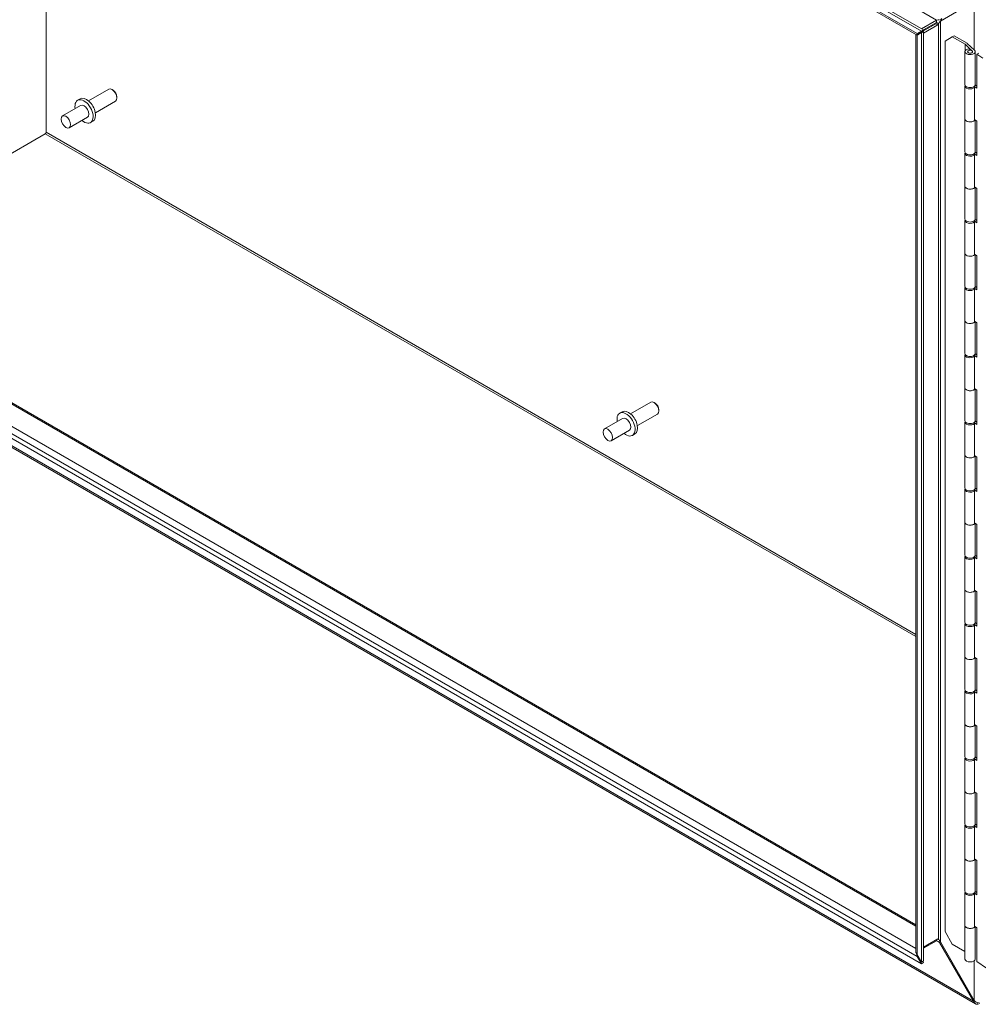
# Model space of a CAD drawing. Units: inches. Extents: x 10 to 227, y 4 to 135.
# Drawn here: x 203 to 217, y 102 to 117 of the extents above; entities that cross this region are included whole.
import ezdxf

# ---------------------------------------------------------------- set-up
doc = ezdxf.new("R2010")
doc.units = ezdxf.units.IN
doc.header["$LTSCALE"] = 14
doc.header["$MEASUREMENT"] = 0
doc.layers.add('Visible (ANSI)', color=7, linetype='Continuous', lineweight=5)
doc.layers.add('Visible Narrow (ANSI)', color=7, linetype='Continuous', lineweight=5)

msp = doc.modelspace()

# ---------------------------------------------------------------- linework, layer by layer
at = {"layer": 'Visible (ANSI)'}
for p, q in [((198.648, 127.319), (216.534, 116.992)), ((198.681, 127.338), (216.567, 117.012)), ((216.461, 116.936), (198.748, 127.163)), ((203.001, 115.431), (203.001, 124.708)), ((217.353, 117.449), (216.829, 117.147)), ((216.484, 116.95), (216.756, 117.107)), ((216.534, 117.031), (216.766, 117.164)), ((216.766, 117.126), (216.567, 117.012)), ((216.789, 117.088), (216.567, 116.96)), ((216.756, 117.107), (216.767, 117.126)), ((216.756, 117.107), (216.789, 117.088)), ((216.766, 117.126), (216.766, 117.164)), ((216.766, 117.164), (216.77, 117.164)), ((216.769, 117.126), (216.766, 117.126)), ((216.77, 117.157), (216.77, 117.164)), ((216.77, 117.127), (216.77, 117.157)), ((216.795, 117.113), (216.77, 117.127)), ((216.801, 117.109), (216.789, 117.088)), ((216.801, 117.109), (216.795, 117.113)), ((216.449, 102.758), (216.449, 116.938)), ((216.469, 116.955), (216.534, 116.992)), ((216.534, 116.967), (216.469, 116.93)), ((216.496, 116.945), (216.469, 116.93)), ((216.482, 116.939), (216.479, 116.941)), ((216.484, 116.946), (216.484, 116.961)), ((216.502, 116.949), (216.496, 116.945)), ((216.534, 116.992), (216.567, 117.012)), ((216.567, 116.987), (216.534, 116.967)), ((216.534, 116.967), (216.534, 102.599)), ((216.567, 116.987), (216.567, 102.618)), ((217.012, 116.905), (217.04, 116.921)), ((217.04, 116.921), (217.242, 116.805)), ((216.9, 116.84), (217.012, 116.905)), ((216.9, 103.071), (216.9, 116.84)), ((217.211, 116.791), (217.012, 116.905)), ((217.286, 116.721), (217.212, 116.79)), ((217.243, 116.804), (217.356, 116.699)), ((217.208, 116.165), (217.208, 116.675)), ((217.25, 116.668), (217.25, 116.675)), ((217.293, 116.697), (217.27, 116.719)), ((217.286, 116.721), (217.322, 116.687)), ((217.286, 116.704), (217.286, 116.721)), ((217.293, 116.696), (217.293, 116.697)), ((217.326, 116.668), (217.326, 116.675)), ((217.367, 116.165), (217.367, 116.675)), ((217.422, 116.653), (217.392, 116.639)), ((217.392, 116.639), (217.392, 116.109)), ((217.392, 116.639), (217.485, 116.575)), ((217.367, 116.162), (217.392, 116.144)), ((203.657, 115.914), (203.969, 116.094)), ((204.037, 116.08), (204.021, 116.089)), ((217.208, 115.635), (217.208, 116.145)), ((217.34, 116.131), (217.356, 116.121)), ((217.392, 116.109), (217.351, 116.137)), ((217.356, 115.611), (217.356, 116.121)), ((203.487, 115.925), (203.526, 115.947)), ((203.762, 115.732), (204.074, 115.912)), ((204.095, 115.978), (204.095, 115.96)), ((203.534, 115.843), (203.253, 115.681)), ((203.639, 115.661), (203.358, 115.499)), ((203.686, 115.58), (203.725, 115.602)), ((217.208, 115.126), (217.208, 115.635)), ((217.356, 115.625), (217.392, 115.6)), ((217.367, 115.126), (217.367, 115.616)), ((217.392, 115.6), (217.392, 115.07)), ((202.987, 115.406), (199.126, 113.177)), ((199.126, 113.177), (202.987, 115.406)), ((217.208, 114.596), (217.208, 115.105)), ((217.392, 115.07), (217.351, 115.098)), ((217.367, 115.122), (217.392, 115.105)), ((217.34, 115.092), (217.356, 115.081)), ((217.356, 114.572), (217.356, 115.081)), ((217.208, 114.087), (217.208, 114.596)), ((217.356, 114.585), (217.392, 114.56)), ((217.367, 114.087), (217.367, 114.577)), ((217.392, 114.56), (217.392, 114.03)), ((217.208, 113.557), (217.208, 114.066)), ((217.34, 114.053), (217.356, 114.042)), ((217.392, 114.03), (217.351, 114.059)), ((217.356, 113.533), (217.356, 114.042)), ((217.367, 114.083), (217.392, 114.066)), ((217.208, 113.048), (217.208, 113.557)), ((217.356, 113.546), (217.392, 113.521)), ((217.367, 113.048), (217.367, 113.538)), ((217.392, 113.521), (217.392, 112.991)), ((199.126, 113.177), (216.449, 103.175)), ((217.208, 112.518), (217.208, 113.027)), ((217.34, 113.013), (217.356, 113.003)), ((217.392, 112.991), (217.351, 113.02)), ((217.356, 112.494), (217.356, 113.003)), ((217.367, 113.044), (217.392, 113.027)), ((217.371, 101.954), (198.559, 112.815)), ((216.534, 102.574), (198.648, 112.901)), ((217.208, 112.009), (217.208, 112.518)), ((217.356, 112.507), (217.392, 112.482)), ((217.367, 112.009), (217.367, 112.499)), ((217.392, 112.482), (217.392, 111.952)), ((217.208, 111.479), (217.208, 111.988)), ((217.34, 111.974), (217.356, 111.964)), ((217.392, 111.952), (217.351, 111.981)), ((217.356, 111.455), (217.356, 111.964)), ((217.367, 112.005), (217.392, 111.988)), ((217.208, 110.97), (217.208, 111.479)), ((217.356, 111.468), (217.392, 111.443)), ((217.367, 110.97), (217.367, 111.46)), ((217.392, 111.443), (217.392, 110.913)), ((212.038, 111.075), (212.349, 111.255)), ((212.418, 111.241), (212.402, 111.25)), ((212.476, 111.14), (212.476, 111.122)), ((211.915, 111.005), (211.634, 110.842)), ((211.868, 111.086), (211.907, 111.108)), ((212.143, 110.894), (212.454, 111.073)), ((217.208, 110.44), (217.208, 110.949)), ((217.34, 110.935), (217.356, 110.925)), ((217.392, 110.913), (217.351, 110.941)), ((217.356, 110.416), (217.356, 110.925)), ((217.367, 110.966), (217.392, 110.949)), ((212.02, 110.823), (211.739, 110.66)), ((212.067, 110.741), (212.105, 110.764)), ((217.208, 109.93), (217.208, 110.44)), ((217.356, 110.429), (217.392, 110.404)), ((217.367, 109.93), (217.367, 110.421)), ((217.392, 110.404), (217.392, 109.874)), ((217.367, 109.927), (217.392, 109.909)), ((217.208, 109.4), (217.208, 109.91)), ((217.34, 109.896), (217.356, 109.886)), ((217.392, 109.874), (217.351, 109.902)), ((217.356, 109.376), (217.356, 109.886)), ((217.208, 108.891), (217.208, 109.4)), ((217.356, 109.389), (217.392, 109.364)), ((217.367, 108.891), (217.367, 109.381)), ((217.392, 109.364), (217.392, 108.835)), ((217.208, 108.361), (217.208, 108.87)), ((217.34, 108.857), (217.356, 108.846)), ((217.392, 108.835), (217.351, 108.863)), ((217.367, 108.887), (217.392, 108.87)), ((217.356, 108.337), (217.356, 108.846)), ((217.208, 107.852), (217.208, 108.361)), ((217.356, 108.35), (217.392, 108.325)), ((217.367, 107.852), (217.367, 108.342)), ((217.392, 108.325), (217.392, 107.795)), ((217.208, 107.322), (217.208, 107.831)), ((217.34, 107.818), (217.356, 107.807)), ((217.392, 107.795), (217.351, 107.824)), ((217.356, 107.298), (217.356, 107.807)), ((217.367, 107.848), (217.392, 107.831)), ((217.208, 106.813), (217.208, 107.322)), ((217.356, 107.311), (217.392, 107.286)), ((217.367, 106.813), (217.367, 107.303)), ((217.392, 107.286), (217.392, 106.756)), ((217.208, 106.283), (217.208, 106.792)), ((217.34, 106.778), (217.356, 106.768)), ((217.392, 106.756), (217.351, 106.785)), ((217.356, 106.259), (217.356, 106.768)), ((217.367, 106.809), (217.392, 106.792)), ((217.208, 105.774), (217.208, 106.283)), ((217.356, 106.272), (217.392, 106.247)), ((217.367, 105.774), (217.367, 106.264)), ((217.392, 106.247), (217.392, 105.717)), ((217.208, 105.244), (217.208, 105.753)), ((217.34, 105.739), (217.356, 105.729)), ((217.392, 105.717), (217.351, 105.745)), ((217.356, 105.22), (217.356, 105.729)), ((217.367, 105.77), (217.392, 105.753)), ((217.208, 104.734), (217.208, 105.244)), ((217.356, 105.233), (217.392, 105.208)), ((217.367, 104.734), (217.367, 105.225)), ((217.392, 105.208), (217.392, 104.678)), ((217.208, 104.205), (217.208, 104.714)), ((217.34, 104.7), (217.356, 104.69)), ((217.392, 104.678), (217.351, 104.706)), ((217.356, 104.18), (217.356, 104.69)), ((217.367, 104.731), (217.392, 104.714)), ((217.208, 103.695), (217.208, 104.205)), ((217.356, 104.194), (217.392, 104.169)), ((217.367, 103.695), (217.367, 104.186)), ((217.392, 104.169), (217.392, 103.639)), ((217.367, 103.691), (217.392, 103.674)), ((217.208, 103.165), (217.208, 103.675)), ((217.34, 103.661), (217.356, 103.65)), ((217.392, 103.639), (217.351, 103.667)), ((217.356, 103.141), (217.356, 103.65)), ((217.012, 102.876), (216.9, 103.071)), ((217.208, 102.646), (217.208, 103.165)), ((217.356, 103.154), (217.392, 103.129)), ((217.367, 102.646), (217.367, 103.146)), ((217.392, 103.129), (217.392, 102.61)), ((216.567, 102.828), (216.789, 102.956)), ((216.766, 102.929), (216.567, 102.814)), ((216.766, 102.942), (216.766, 102.929)), ((216.77, 102.929), (216.766, 102.929)), ((216.77, 102.937), (216.77, 102.945)), ((216.77, 102.929), (216.77, 102.937)), ((216.789, 102.956), (216.801, 102.948)), ((216.817, 102.902), (216.824, 102.906)), ((217.341, 101.994), (216.817, 102.902)), ((216.824, 102.906), (216.83, 102.909)), ((216.829, 102.911), (217.353, 102.003)), ((217.208, 102.763), (217.012, 102.876)), ((216.469, 102.712), (216.534, 102.599)), ((216.48, 102.693), (216.469, 102.687)), ((216.534, 102.574), (216.469, 102.687)), ((216.534, 102.599), (216.567, 102.618)), ((216.557, 102.612), (216.567, 102.593)), ((217.541, 102.507), (217.392, 102.61)), ((216.567, 102.593), (216.534, 102.574)), ((217.341, 101.994), (217.354, 102.002)), ((217.406, 101.971), (217.4, 101.946))]:
    msp.add_line(p, q, dxfattribs=at)
for centre, major_axis, start_param, end_param in [((217.204, 116.787), (-0.00955, 0), 3.693026, 3.926991), ((217.235, 116.801), (0.00955, 0), 0.551433, 0.785398), ((217.288, 116.675), (0.0795, 0), 1.800689, 6.834618), ((217.288, 116.675), (0.0398, 0), 1.438068, 6.834588), ((217.288, 116.675), (0.0795, 0), 1.598539, 1.598601), ((217.288, 116.165), (-0.0795, 0), 0, 3.141593), ((204.021, 116.003), (-0.0525, 0.0909), 3.141593, 6.283185), ((204.037, 116.012), (-0.0414, 0.0716), 3.926991, 5.497787), ((217.288, 116.145), (-0.0795, 0), 6.054934, 8.873624), ((203.587, 115.752), (0.099, -0.172), 5.268633, 10.43933), ((203.625, 115.774), (0.099, -0.172), 0, 3.141593), ((203.587, 115.752), (-0.0525, 0.0909), 3.141593, 6.283185), ((217.288, 115.635), (0.0795, 0), 3.141593, 5.934119), ((217.288, 115.635), (-0.0795, 0), 0, 2.590439), ((202.987, 115.422), (0.0099, 0.0172), 3.926991, 5.497787), ((217.288, 115.105), (-0.0795, 0), 6.054934, 8.873624), ((217.288, 115.126), (-0.0795, 0), 0, 3.141593), ((217.288, 114.596), (0.0795, 0), 3.141593, 5.934119), ((217.288, 114.596), (-0.0795, 0), 0, 2.590439), ((217.288, 114.066), (-0.0795, 0), 6.054934, 8.873624), ((217.288, 114.087), (-0.0795, 0), 0, 3.141593), ((217.288, 113.557), (0.0795, 0), 3.141593, 5.934119), ((217.288, 113.557), (-0.0795, 0), 0, 2.590439), ((217.288, 113.027), (-0.0795, 0), 6.054934, 8.873624), ((217.288, 113.048), (-0.0795, 0), 0, 3.141593), ((217.288, 112.518), (0.0795, 0), 3.141593, 5.934119), ((217.288, 112.518), (-0.0795, 0), 0, 2.590439), ((217.288, 111.988), (-0.0795, 0), 6.054934, 8.873624), ((217.288, 112.009), (-0.0795, 0), 0, 3.141593), ((217.288, 111.479), (0.0795, 0), 3.141593, 5.934119), ((217.288, 111.479), (-0.0795, 0), 0, 2.590439), ((212.006, 110.936), (0.099, -0.172), 0, 3.141593), ((212.402, 111.164), (-0.0525, 0.0909), 3.141593, 6.283185), ((212.418, 111.173), (-0.0414, 0.0716), 3.926991, 5.497787), ((211.968, 110.914), (0.099, -0.172), 5.268633, 10.43933), ((211.968, 110.914), (-0.0525, 0.0909), 3.141593, 6.283185), ((217.288, 110.949), (-0.0795, 0), 6.054934, 8.873624), ((217.288, 110.97), (-0.0795, 0), 0, 3.141593), ((217.288, 110.44), (0.0795, 0), 3.141593, 5.934119), ((217.288, 110.44), (-0.0795, 0), 0, 2.590439), ((217.288, 109.91), (-0.0795, 0), 6.054934, 8.873624), ((217.288, 109.93), (-0.0795, 0), 0, 3.141593), ((217.288, 109.4), (0.0795, 0), 3.141593, 5.934119), ((217.288, 109.4), (-0.0795, 0), 0, 2.590439), ((217.288, 108.87), (-0.0795, 0), 6.054934, 8.873624), ((217.288, 108.891), (-0.0795, 0), 0, 3.141593), ((217.288, 108.361), (0.0795, 0), 3.141593, 5.934119), ((217.288, 108.361), (-0.0795, 0), 0, 2.590439), ((217.288, 107.831), (-0.0795, 0), 6.054934, 8.873624), ((217.288, 107.852), (-0.0795, 0), 0, 3.141593), ((217.288, 107.322), (0.0795, 0), 3.141593, 5.934119), ((217.288, 107.322), (-0.0795, 0), 0, 2.590439), ((217.288, 106.792), (-0.0795, 0), 6.054934, 8.873624), ((217.288, 106.813), (-0.0795, 0), 0, 3.141593), ((217.288, 106.283), (0.0795, 0), 3.141593, 5.934119), ((217.288, 106.283), (-0.0795, 0), 0, 2.590439), ((217.288, 105.753), (-0.0795, 0), 6.054934, 8.873624), ((217.288, 105.774), (-0.0795, 0), 0, 3.141593), ((217.288, 105.244), (0.0795, 0), 3.141593, 5.934119), ((217.288, 105.244), (-0.0795, 0), 0, 2.590439), ((217.288, 104.714), (-0.0795, 0), 6.054934, 8.873624), ((217.288, 104.734), (-0.0795, 0), 0, 3.141593), ((217.288, 104.205), (0.0795, 0), 3.141593, 5.934119), ((217.288, 104.205), (-0.0795, 0), 0, 2.590439), ((217.288, 103.675), (-0.0795, 0), 6.054934, 8.873624), ((217.288, 103.695), (-0.0795, 0), 0, 3.141593), ((217.288, 103.165), (0.0795, 0), 3.141593, 5.934119), ((217.288, 103.165), (-0.0795, 0), 0, 2.590439), ((217.288, 102.646), (0.0795, 0), 3.141593, 6.283185), ((217.415, 102.006), (0.0335, 0.058), 3.619375, 3.926991)]:
    msp.add_ellipse(centre, major_axis=major_axis, ratio=0.57735, start_param=start_param, end_param=end_param, dxfattribs=at)
for centre, major_axis in [((217.288, 116.675), (0.0382, 0)), ((203.306, 115.59), (-0.0525, 0.0909)), ((211.686, 110.751), (-0.0525, 0.0909))]:
    msp.add_ellipse(centre, major_axis=major_axis, ratio=0.57735, dxfattribs=at)
for points, knots in [([(216.77, 117.164), (216.787, 117.163), (216.803, 117.167), (216.814, 117.169), (216.815, 117.17), (216.816, 117.17), (216.817, 117.17)], [0, 0, 0, 0, 1.431011, 1.431011, 1.431011, 1.570796, 1.570796, 1.570796, 1.570796]), ([(216.829, 117.147), (216.823, 117.139), (216.811, 117.128), (216.803, 117.114), (216.803, 117.112), (216.802, 117.111), (216.801, 117.109)], [0, 0, 0, 0, 1.431011, 1.431011, 1.431011, 1.570796, 1.570796, 1.570796, 1.570796]), ([(216.832, 117.163), (216.833, 117.164), (216.833, 117.164), (216.833, 117.164), (216.844, 117.166), (216.855, 117.167), (216.863, 117.166)], [1.0420825, 1.0420825, 1.0420825, 1.0420825, 1.0563308, 1.0563308, 1.0563308, 1.5707963, 1.5707963, 1.5707963, 1.5707963]), ([(216.465, 116.935), (216.465, 116.936), (216.464, 116.937), (216.464, 116.938), (216.464, 116.941), (216.465, 116.947), (216.469, 116.955)], [0.9147824, 0.9147824, 0.9147824, 0.9147824, 1.0563308, 1.0563308, 1.0563308, 1.5707963, 1.5707963, 1.5707963, 1.5707963]), ([(216.475, 116.938), (216.475, 116.938), (216.475, 116.938), (216.477, 116.938), (216.479, 116.939), (216.483, 116.94), (216.485, 116.94), (216.49, 116.942), (216.493, 116.944), (216.496, 116.945)], [0.1592008, 0.1592008, 0.1592008, 0.1592008, 0.1986215, 0.1986215, 0.2381857, 0.2381857, 0.2777499, 0.2777499, 0.3183978, 0.3183978, 0.3183978, 0.3183978]), ([(216.496, 116.97), (216.493, 116.968), (216.49, 116.967), (216.486, 116.963), (216.484, 116.962), (216.482, 116.959), (216.481, 116.958), (216.479, 116.956), (216.479, 116.955), (216.479, 116.955), (216.479, 116.955), (216.479, 116.955)], [0, 0, 0, 0, 0.0403997, 0.0403997, 0.0799279, 0.0799279, 0.119494, 0.119494, 0.1590584, 0.1590584, 0.1592019, 0.1592019, 0.1592019, 0.1592019]), ([(216.817, 102.902), (216.807, 102.915), (216.792, 102.925), (216.775, 102.928), (216.774, 102.928), (216.772, 102.929), (216.77, 102.929)], [0, 0, 0, 0, 1.431011, 1.431011, 1.431011, 1.570796, 1.570796, 1.570796, 1.570796]), ([(216.806, 102.943), (216.804, 102.946), (216.801, 102.948), (216.797, 102.951), (216.796, 102.952), (216.795, 102.952)], [0, 0, 0, 0, 0.04040398, 0.04040398, 0.05834072, 0.05834072, 0.05834072, 0.05834072]), ([(216.801, 102.948), (216.808, 102.941), (216.82, 102.93), (216.827, 102.915), (216.828, 102.914), (216.829, 102.912), (216.829, 102.911)], [0, 0, 0, 0, 1.431011, 1.431011, 1.431011, 1.570796, 1.570796, 1.570796, 1.570796]), ([(216.449, 102.758), (216.449, 102.752), (216.45, 102.746), (216.452, 102.741), (216.455, 102.73), (216.461, 102.72), (216.469, 102.712)], [0.7853982, 0.7853982, 0.7853982, 0.7853982, 1.0563308, 1.0563308, 1.0563308, 1.5707963, 1.5707963, 1.5707963, 1.5707963]), ([(217.353, 102.003), (217.37, 101.985), (217.396, 101.973), (217.418, 101.968), (217.425, 101.966), (217.43, 101.966), (217.436, 101.965)], [0, 0, 0, 0, 1.051805, 1.051805, 1.051805, 1.338255, 1.338255, 1.338255, 1.338255]), ([(217.4, 101.946), (217.377, 101.947), (217.357, 101.96), (217.347, 101.981), (217.344, 101.985), (217.343, 101.989), (217.341, 101.994)], [0, 0, 0, 0, 1.050506, 1.050506, 1.050506, 1.263181, 1.263181, 1.263181, 1.263181])]:
    msp.add_open_spline(points, degree=3, knots=knots, dxfattribs=at)
for points in [[(216.85, 117.189), (216.847, 117.181), (216.84, 117.172), (216.832, 117.163)], [(216.469, 116.93), (216.452, 116.931), (216.446, 116.937), (216.452, 116.942)], [(216.484, 116.946), (216.482, 116.943), (216.479, 116.941), (216.477, 116.939)], [(216.469, 102.687), (216.466, 102.696), (216.465, 102.707), (216.464, 102.717)]]:
    msp.add_open_spline(points, degree=3, dxfattribs=at)
at = {"layer": 'Visible Narrow (ANSI)'}
for p, q in [((216.77, 117.164), (199.104, 127.364)), ((198.713, 127.206), (216.469, 116.955)), ((217.353, 116.701), (217.353, 117.449)), ((216.801, 102.948), (216.801, 117.109)), ((216.829, 117.147), (216.829, 102.911)), ((216.469, 116.93), (216.469, 102.712)), ((217.211, 116.791), (217.211, 116.686)), ((217.212, 116.689), (217.212, 116.79)), ((217.322, 116.687), (217.322, 116.685)), ((216.449, 107.634), (202.987, 115.406)), ((203.001, 115.431), (216.449, 107.666)), ((216.449, 103.153), (199.106, 113.166)), ((198.802, 112.996), (216.449, 102.807)), ((198.561, 112.837), (217.341, 101.994)), ((216.469, 102.687), (198.713, 112.938)), ((216.817, 102.902), (216.77, 102.929)), ((217.353, 102.003), (217.353, 102.62))]:
    msp.add_line(p, q, dxfattribs=at)

doc.saveas('drawing.dxf')
